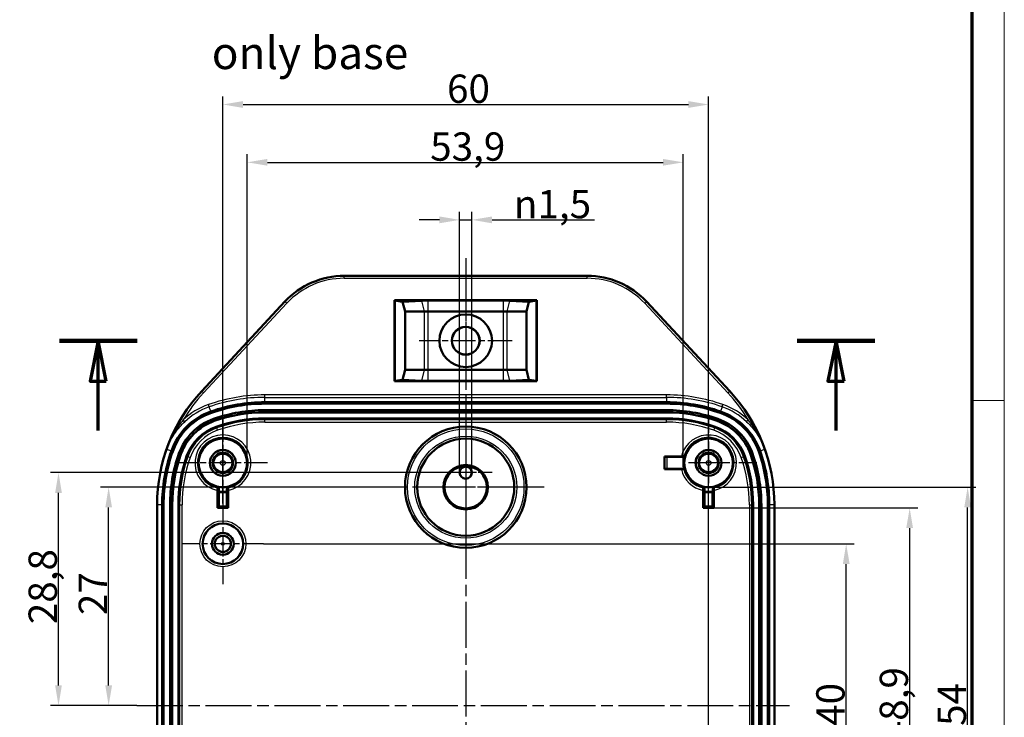
# Model space of a CAD drawing. Units: millimetres. Extents: x 1 to 593, y 1 to 419.
# Drawn here: x 471 to 593, y 258 to 344 of the extents above; entities that cross this region are included whole.
import ezdxf

# ---------------------------------------------------------------- set-up
doc = ezdxf.new("R2010")
doc.units = ezdxf.units.MM
doc.linetypes.add('CHAIN', pattern=[0.3543, 0.2362, -0.0295, 0.0591, -0.0295])
doc.linetypes.add('DASH_DOT', pattern=[0.37, 0.24, -0.06, 0.01, -0.06])
doc.layers.get('0').update_dxf_attribs({"lineweight": 25})
for name, color, linetype, lineweight in [('Bemaßung (ISO)', 1, 'Continuous', 25), ('Mittellinie (ISO)', 1, 'DASH_DOT', 25), ('Mittelpunktmarkierung (ISO)', 1, 'DASH_DOT', 25), ('Rahmen (ISO)', 7, 'Continuous', 70), ('Schnittlinie (ISO)', 3, 'CHAIN', 70), ('Sichtbar (ISO)', 7, 'Continuous', 50), ('Sichtbar schmal (ISO)', 1, 'Continuous', 25), ('Symbol (ISO)', 1, 'Continuous', 25)]:
    doc.layers.add(name, color=color, linetype=linetype, lineweight=lineweight)
doc.styles.add('3_5', font='isocpeur.ttf', dxfattribs={"width": 1.1})
doc.styles.add('Textstil259', font='isocpeui.ttf', dxfattribs={"width": 1.1})
doc.dimstyles.new('18-Bopla 3_5', dxfattribs={"dimtxt": 3.5, "dimasz": 2.5, "dimexe": 1, "dimexo": 0, "dimgap": 0.2, "dimtad": 1, "dimdec": 6, "dimrnd": 1e-08, "dimtxsty": '3_5', "dimcen": 0.09, "dimdle": 7, "dimclrd": 1, "dimclre": 1, "dimclrt": 5, "dimadec": 6, "dimazin": 2, "dimtfac": 0.714286, "dimtdec": 3, "dimtmove": 0, "dimatfit": 3, "dimfxl": 1, "dimtolj": 1, "dimlwd": 25, "dimlwe": 25, "dimarcsym": 0})

# ---------------------------------------------------------------- blocks, each defined once
blk = doc.blocks.new('Ränder Bopla-A2-Rahmen')
at = {"layer": 'Rahmen (ISO)', "color": 1, "lineweight": 18}
for p, q in [((593, 1), (593, 419)), ((589, 297), (593, 297))]:
    blk.add_line(p, q, dxfattribs=at)
at = {"layer": 'Rahmen (ISO)', "color": 91, "lineweight": 70}
blk.add_line((589, 415), (589, 5), dxfattribs=at)
blk = doc.blocks.new('2DTransSchnitt2')
at = {"layer": 'Schnittlinie (ISO)', "linetype": 'Continuous', "lineweight": 140}
for p, q in [((485.87, 304.4), (476.28, 304.4)), ((577, 304.4), (567.41, 304.4))]:
    blk.add_line(p, q, dxfattribs=at)
at = {"layer": 'Schnittlinie (ISO)', "linetype": 'Continuous'}
for p, q in [((481.07, 304.4), (480.07, 299.4)), ((481.07, 299.4), (481.07, 304.4)), ((482.07, 299.4), (481.07, 304.4)), ((572.21, 304.4), (571.21, 299.4)), ((572.21, 299.4), (572.21, 304.4)), ((573.21, 299.4), (572.21, 304.4)), ((480.07, 299.4), (482.07, 299.4)), ((481.07, 293.31), (481.07, 299.4)), ((571.21, 299.4), (573.21, 299.4)), ((572.21, 293.31), (572.21, 299.4))]:
    blk.add_line(p, q, dxfattribs=at)
at = {"layer": 'Schnittlinie (ISO)', "linetype": 'Continuous', "flags": 128}
for points in [[(482.07, 299.4), (481.07, 304.4), (480.07, 299.4), (482.07, 299.4)], [(573.21, 299.4), (572.21, 304.4), (571.21, 299.4), (573.21, 299.4)]]:
    blk.add_lwpolyline(points, dxfattribs=at)
at = {"layer": 'Schnittlinie (ISO)'}
for points in [[(482.07, 299.4), (481.07, 304.4), (480.07, 299.4), (482.07, 299.4)], [(573.21, 299.4), (572.21, 304.4), (571.21, 299.4), (573.21, 299.4)]]:
    blk.add_solid(points, dxfattribs=at)
blk = doc.blocks.new('*D36')
at = {"layer": 'Bemaßung (ISO)', "color": 1, "linetype": 'Continuous', "lineweight": 25}
for p, q in [((525.72, 288.1), (525.72, 320.34)), ((527.22, 288.1), (527.22, 320.34)), ((523.22, 319.34), (520.72, 319.34)), ((525.72, 319.34), (527.22, 319.34)), ((529.72, 319.34), (542.36, 319.34))]:
    blk.add_line(p, q, dxfattribs=at)
at = {"layer": 'Bemaßung (ISO)', "color": 1, "linetype": 'Continuous'}
for points in [[(523.22, 319.76), (523.22, 318.92), (525.72, 319.34)], [(529.72, 319.76), (529.72, 318.92), (527.22, 319.34)]]:
    blk.add_solid(points, dxfattribs=at)
at = {"layer": 'Defpoints', "color": 0, "linetype": 'Continuous'}
for p in [(525.72, 319.34), (525.72, 288.1), (527.22, 288.1)]:
    blk.add_point(p, dxfattribs=at)
at = {"layer": 'Bemaßung (ISO)', "color": 5, "linetype": 'Continuous', "lineweight": 25, "insert": (532.42, 319.54), "char_height": 3.5, "attachment_point": 7, "style": '3_5'}
blk.add_mtext('\\A1;{\\fAIGDT|b0|i0;\\ln}\\fISOCPEUR|b0|i0;1,5', dxfattribs=at)
blk = doc.blocks.new('*D37')
at = {"layer": 'Bemaßung (ISO)', "color": 1, "linetype": 'Continuous', "lineweight": 25}
for p, q in [((501.47, 279.3), (574.47, 279.3)), ((573.47, 241.8), (573.47, 276.8)), ((561.47, 239.3), (574.47, 239.3))]:
    blk.add_line(p, q, dxfattribs=at)
at = {"layer": 'Bemaßung (ISO)', "color": 1, "linetype": 'Continuous'}
for points in [[(573.05, 276.8), (573.89, 276.8), (573.47, 279.3)], [(573.05, 241.8), (573.89, 241.8), (573.47, 239.3)]]:
    blk.add_solid(points, dxfattribs=at)
at = {"layer": 'Defpoints', "color": 0, "linetype": 'Continuous'}
for p in [(501.47, 279.3), (573.47, 279.3), (561.47, 239.3)]:
    blk.add_point(p, dxfattribs=at)
at = {"layer": 'Bemaßung (ISO)', "color": 5, "linetype": 'Continuous', "lineweight": 25, "insert": (573.27, 256.8), "char_height": 3.5, "attachment_point": 7, "rotation": 90, "style": '3_5'}
blk.add_mtext('\\A1;40', dxfattribs=at)
blk = doc.blocks.new('*D38')
at = {"layer": 'Bemaßung (ISO)', "color": 1, "linetype": 'Continuous', "lineweight": 25}
for p, q in [((557.13, 283.74), (582.31, 283.74)), ((581.31, 237.36), (581.31, 281.24)), ((557.13, 234.86), (582.31, 234.86))]:
    blk.add_line(p, q, dxfattribs=at)
at = {"layer": 'Bemaßung (ISO)', "color": 1, "linetype": 'Continuous'}
for points in [[(580.89, 281.24), (581.72, 281.24), (581.31, 283.74)], [(580.89, 237.36), (581.72, 237.36), (581.31, 234.86)]]:
    blk.add_solid(points, dxfattribs=at)
at = {"layer": 'Defpoints', "color": 0, "linetype": 'Continuous'}
for p in [(557.13, 283.74), (581.31, 283.74), (557.13, 234.86)]:
    blk.add_point(p, dxfattribs=at)
at = {"layer": 'Bemaßung (ISO)', "color": 5, "linetype": 'Continuous', "lineweight": 25, "insert": (581.11, 254.78), "char_height": 3.5, "attachment_point": 7, "rotation": 90, "style": '3_5'}
blk.add_mtext('\\A1;48,9', dxfattribs=at)
blk = doc.blocks.new('*D39')
at = {"layer": 'Bemaßung (ISO)', "color": 1, "linetype": 'Continuous', "lineweight": 25}
for p, q in [((556.47, 286.3), (589.47, 286.3)), ((588.47, 234.8), (588.47, 283.8)), ((556.47, 232.3), (589.47, 232.3))]:
    blk.add_line(p, q, dxfattribs=at)
at = {"layer": 'Bemaßung (ISO)', "color": 1, "linetype": 'Continuous'}
for points in [[(588.05, 283.8), (588.89, 283.8), (588.47, 286.3)], [(588.05, 234.8), (588.89, 234.8), (588.47, 232.3)]]:
    blk.add_solid(points, dxfattribs=at)
at = {"layer": 'Defpoints', "color": 0, "linetype": 'Continuous'}
for p in [(556.47, 286.3), (588.47, 286.3), (556.47, 232.3)]:
    blk.add_point(p, dxfattribs=at)
at = {"layer": 'Bemaßung (ISO)', "color": 5, "linetype": 'Continuous', "lineweight": 25, "insert": (588.27, 256.8), "char_height": 3.5, "attachment_point": 7, "rotation": 90, "style": '3_5'}
blk.add_mtext('\\A1;54', dxfattribs=at)
blk = doc.blocks.new('*D40')
at = {"layer": 'Bemaßung (ISO)', "color": 1, "linetype": 'Continuous', "lineweight": 25}
for p, q in [((499.47, 289.3), (499.47, 327.45)), ((553.35, 289.3), (553.35, 327.45)), ((501.97, 326.45), (550.85, 326.45))]:
    blk.add_line(p, q, dxfattribs=at)
at = {"layer": 'Bemaßung (ISO)', "color": 1, "linetype": 'Continuous'}
for points in [[(501.97, 326.87), (501.97, 326.04), (499.47, 326.45)], [(550.85, 326.87), (550.85, 326.04), (553.35, 326.45)]]:
    blk.add_solid(points, dxfattribs=at)
at = {"layer": 'Defpoints', "color": 0, "linetype": 'Continuous'}
for p in [(553.35, 326.45), (499.47, 289.3), (553.35, 289.3)]:
    blk.add_point(p, dxfattribs=at)
at = {"layer": 'Bemaßung (ISO)', "color": 5, "linetype": 'Continuous', "lineweight": 25, "insert": (522.08, 326.65), "char_height": 3.5, "attachment_point": 7, "style": '3_5'}
blk.add_mtext('\\A1;53,9', dxfattribs=at)
blk = doc.blocks.new('*D41')
at = {"layer": 'Bemaßung (ISO)', "color": 1, "linetype": 'Continuous', "lineweight": 25}
for p, q in [((496.47, 284.3), (496.47, 334.6)), ((556.47, 244.3), (556.47, 334.6)), ((498.97, 333.6), (553.97, 333.6))]:
    blk.add_line(p, q, dxfattribs=at)
at = {"layer": 'Bemaßung (ISO)', "color": 1, "linetype": 'Continuous'}
for points in [[(498.97, 334.02), (498.97, 333.18), (496.47, 333.6)], [(553.97, 334.02), (553.97, 333.18), (556.47, 333.6)]]:
    blk.add_solid(points, dxfattribs=at)
at = {"layer": 'Defpoints', "color": 0, "linetype": 'Continuous'}
for p in [(556.47, 333.6), (496.47, 284.3), (556.47, 244.3)]:
    blk.add_point(p, dxfattribs=at)
at = {"layer": 'Bemaßung (ISO)', "color": 5, "linetype": 'Continuous', "lineweight": 25, "insert": (524.16, 333.8), "char_height": 3.5, "attachment_point": 7, "style": '3_5'}
blk.add_mtext('\\A1;60', dxfattribs=at)
blk = doc.blocks.new('*D42')
at = {"layer": 'Bemaßung (ISO)', "color": 1, "linetype": 'Continuous', "lineweight": 25}
for p, q in [((516.77, 286.3), (481.36, 286.3)), ((482.36, 261.8), (482.36, 283.8)), ((485.85, 259.3), (481.36, 259.3))]:
    blk.add_line(p, q, dxfattribs=at)
at = {"layer": 'Bemaßung (ISO)', "color": 1, "linetype": 'Continuous'}
for points in [[(481.95, 283.8), (482.78, 283.8), (482.36, 286.3)], [(481.95, 261.8), (482.78, 261.8), (482.36, 259.3)]]:
    blk.add_solid(points, dxfattribs=at)
at = {"layer": 'Defpoints', "color": 0, "linetype": 'Continuous'}
for p in [(482.36, 286.3), (516.77, 286.3), (485.85, 259.3)]:
    blk.add_point(p, dxfattribs=at)
at = {"layer": 'Bemaßung (ISO)', "color": 5, "linetype": 'Continuous', "lineweight": 25, "insert": (482.16, 270.49), "char_height": 3.5, "attachment_point": 7, "rotation": 90, "style": '3_5'}
blk.add_mtext('\\A1;27', dxfattribs=at)
blk = doc.blocks.new('*D43')
at = {"layer": 'Bemaßung (ISO)', "color": 1, "linetype": 'Continuous', "lineweight": 25}
for p, q in [((526.47, 288.1), (475.17, 288.1)), ((476.17, 261.8), (476.17, 285.6)), ((485.85, 259.3), (475.17, 259.3))]:
    blk.add_line(p, q, dxfattribs=at)
at = {"layer": 'Bemaßung (ISO)', "color": 1, "linetype": 'Continuous'}
for points in [[(475.75, 285.6), (476.58, 285.6), (476.17, 288.1)], [(475.75, 261.8), (476.58, 261.8), (476.17, 259.3)]]:
    blk.add_solid(points, dxfattribs=at)
at = {"layer": 'Defpoints', "color": 0, "linetype": 'Continuous'}
for p in [(476.17, 288.1), (526.47, 288.1), (485.85, 259.3)]:
    blk.add_point(p, dxfattribs=at)
at = {"layer": 'Bemaßung (ISO)', "color": 5, "linetype": 'Continuous', "lineweight": 25, "insert": (475.97, 269.37), "char_height": 3.5, "attachment_point": 7, "rotation": 90, "style": '3_5'}
blk.add_mtext('\\A1;28,8', dxfattribs=at)

msp = doc.modelspace()

# ---------------------------------------------------------------- linework, layer by layer
at = {"layer": 'Mittellinie (ISO)', "linetype": 'CHAIN', "ltscale": 23.990969}
for p, q in [((526.47020309, 314.62167014), (526.47020309, 203.97885648)), ((485.84512132, 259.30026331), (566.47020309, 259.30026331))]:
    msp.add_line(p, q, dxfattribs=at)
at = {"layer": 'Mittelpunktmarkierung (ISO)', "linetype": 'CHAIN', "ltscale": 12.778786}
for p, q in [((526.47020309, 310.15026331), (526.47020309, 298.65026331)), ((532.22020309, 304.40026331), (520.72020309, 304.40026331))]:
    msp.add_line(p, q, dxfattribs=at)
at = {"layer": 'Mittelpunktmarkierung (ISO)', "linetype": 'CHAIN', "ltscale": 23.990969}
for p, q in [((526.47020309, 295.99850651), (526.47020309, 276.60202011)), ((536.1684463, 286.30026331), (516.77195989, 286.30026331))]:
    msp.add_line(p, q, dxfattribs=at)
at = {"layer": 'Mittelpunktmarkierung (ISO)', "linetype": 'CHAIN', "ltscale": 12.223182}
for p, q in [((496.47020309, 294.80026331), (496.47020309, 283.80026331)), ((501.97020309, 289.30026331), (490.97020309, 289.30026331))]:
    msp.add_line(p, q, dxfattribs=at)
at = {"layer": 'Mittelpunktmarkierung (ISO)', "linetype": 'CHAIN', "ltscale": 9.394578}
for p, q in [((556.47020309, 295.25474029), (556.47020309, 286.80026331)), ((562.42468008, 289.30026331), (553.97020309, 289.30026331))]:
    msp.add_line(p, q, dxfattribs=at)
at = {"layer": 'Mittelpunktmarkierung (ISO)', "linetype": 'CHAIN', "ltscale": 11.667578}
for p, q in [((526.47020309, 291.55026331), (526.47020309, 281.05026331)), ((531.72020309, 286.30026331), (521.22020309, 286.30026331))]:
    msp.add_line(p, q, dxfattribs=at)
at = {"layer": 'Mittelpunktmarkierung (ISO)', "linetype": 'CHAIN', "ltscale": 7.246022}
for p, q in [((526.47020309, 291.36073555), (526.47020309, 284.83979107)), ((529.73067534, 288.10026331), (523.20973085, 288.10026331))]:
    msp.add_line(p, q, dxfattribs=at)
at = {"layer": 'Mittelpunktmarkierung (ISO)', "linetype": 'CHAIN', "ltscale": 5.555937}
for p, q in [((556.47020309, 291.80026331), (556.47020309, 286.80026331)), ((558.97020309, 289.30026331), (553.97020309, 289.30026331))]:
    msp.add_line(p, q, dxfattribs=at)
at = {"layer": 'Mittelpunktmarkierung (ISO)', "linetype": 'CHAIN', "ltscale": 11.111974}
for p, q in [((496.47020309, 284.30026331), (496.47020309, 274.30026331)), ((501.47020309, 279.30026331), (491.47020309, 279.30026331))]:
    msp.add_line(p, q, dxfattribs=at)
at = {"layer": 'Sichtbar (ISO)'}
for p, q in [((511.47020309, 312.42534508), (541.47020309, 312.42534508)), ((493.8578544, 298.15682906), (504.14303278, 309.2306794)), ((517.67645876, 309.40026331), (535.26394743, 309.40026331)), ((517.67645876, 309.40026331), (517.72020309, 309.35651898)), ((517.67645876, 299.40026331), (517.67645876, 309.40026331)), ((517.72020309, 309.35651898), (517.72020309, 299.44400764)), ((517.72020309, 309.35651898), (518.66760509, 309.22389988)), ((518.66760509, 309.22389988), (521.01860386, 309.34852335)), ((518.66760509, 309.22389988), (518.97020309, 308.00026331)), ((521.84006182, 309.3685981), (531.10034437, 309.3685981)), ((531.92180233, 309.34852335), (534.2728011, 309.22389988)), ((533.97020309, 308.00026331), (534.2728011, 309.22389988)), ((535.22020309, 309.35651898), (534.2728011, 309.22389988)), ((535.26394743, 309.40026331), (535.22020309, 309.35651898)), ((535.22020309, 299.44400764), (535.22020309, 309.35651898)), ((535.26394743, 309.40026331), (535.26394743, 299.40026331)), ((548.79737341, 309.2306794), (559.08255179, 298.15682906)), ((518.97020309, 308.00026331), (518.97020309, 300.80026331)), ((521.33611937, 308.00026331), (518.97020309, 308.00026331)), ((531.10405168, 308.00026331), (521.83635451, 308.00026331)), ((533.97020309, 308.00026331), (531.60428682, 308.00026331)), ((533.97020309, 300.80026331), (533.97020309, 308.00026331)), ((518.97020309, 300.80026331), (518.66760509, 299.57662674)), ((518.97020309, 300.80026331), (521.33611937, 300.80026331)), ((521.83635451, 300.80026331), (531.10405168, 300.80026331)), ((531.60428682, 300.80026331), (533.97020309, 300.80026331)), ((534.2728011, 299.57662674), (533.97020309, 300.80026331)), ((517.67645876, 299.40026331), (517.72020309, 299.44400764)), ((535.26394743, 299.40026331), (517.67645876, 299.40026331)), ((518.66760509, 299.57662674), (517.72020309, 299.44400764)), ((521.01860386, 299.45200327), (518.66760509, 299.57662674)), ((531.10034437, 299.43192852), (521.84006182, 299.43192852)), ((534.2728011, 299.57662674), (531.92180233, 299.45200327)), ((534.2728011, 299.57662674), (535.22020309, 299.44400764)), ((535.26394743, 299.40026331), (535.22020309, 299.44400764)), ((551.29071117, 296.80026331), (501.64969502, 296.80026331)), ((501.64969502, 296.65026331), (551.29071117, 296.65026331)), ((551.29071117, 296.62405942), (501.64969502, 296.62405942)), ((501.64969502, 295.8182125), (551.29071117, 295.8182125)), ((501.64969502, 295.55026331), (551.29071117, 295.55026331)), ((501.64969502, 294.80026331), (551.29071117, 294.80026331)), ((551.03093219, 290.08953421), (553.10709996, 290.08953421)), ((551.03093219, 288.5109924), (551.03093219, 290.08953421)), ((551.03093219, 290.08953421), (551.06760788, 290.05285852)), ((551.36759646, 290.05026331), (553.44394201, 290.05026331)), ((551.03093219, 288.5109924), (551.06760788, 288.5476681)), ((553.10709996, 288.5109924), (551.03093219, 288.5109924)), ((553.44394201, 288.55026331), (551.36759646, 288.55026331)), ((495.81311947, 283.74317969), (495.81311947, 285.9088547)), ((495.96583966, 286.33853794), (495.96583966, 285.70462674)), ((496.97456653, 285.70462674), (496.97456653, 286.33853794)), ((497.12728672, 285.9088547), (497.12728672, 283.74317969)), ((555.81311947, 283.74317969), (555.81311947, 285.9088547)), ((555.96583966, 285.70462674), (555.96583966, 286.33853794)), ((556.97456653, 286.33853794), (556.97456653, 285.70462674)), ((557.12728672, 285.9088547), (557.12728672, 283.74317969)), ((495.96583966, 285.70462674), (495.97020309, 285.70026331)), ((496.97456653, 285.70462674), (495.96583966, 285.70462674)), ((495.97020309, 283.90026331), (495.97020309, 285.70026331)), ((495.97020309, 285.70026331), (496.97020309, 285.70026331)), ((496.97456653, 285.70462674), (496.97020309, 285.70026331)), ((496.97020309, 285.70026331), (496.97020309, 283.90026331)), ((555.96583966, 285.70462674), (556.97456653, 285.70462674)), ((555.96583966, 285.70462674), (555.97020309, 285.70026331)), ((556.97020309, 285.70026331), (555.97020309, 285.70026331)), ((555.97020309, 285.70026331), (555.97020309, 283.90026331)), ((556.97456653, 285.70462674), (556.97020309, 285.70026331)), ((556.97020309, 283.90026331), (556.97020309, 285.70026331)), ((488.34512132, 234.47975523), (488.34512132, 284.12077138)), ((488.97020309, 284.12077138), (488.97020309, 234.47975523)), ((489.12020309, 234.47975523), (489.12020309, 284.12077138)), ((489.14640698, 284.12077138), (489.14640698, 234.47975523)), ((489.9522539, 234.47975523), (489.9522539, 284.12077138)), ((490.22020309, 234.47975523), (490.22020309, 284.12077138)), ((490.97020309, 234.47975523), (490.97020309, 284.12077138)), ((495.97020309, 283.90026331), (495.81311947, 283.74317969)), ((497.12728672, 283.74317969), (495.81311947, 283.74317969)), ((496.97020309, 283.90026331), (495.97020309, 283.90026331)), ((497.12728672, 283.74317969), (496.97020309, 283.90026331)), ((555.81311947, 283.74317969), (555.97020309, 283.90026331)), ((557.12728672, 283.74317969), (555.81311947, 283.74317969)), ((555.97020309, 283.90026331), (556.97020309, 283.90026331)), ((556.97020309, 283.90026331), (557.12728672, 283.74317969)), ((561.97020309, 284.12077138), (561.97020309, 234.47975523)), ((562.72020309, 284.12077138), (562.72020309, 234.47975523)), ((562.98815229, 284.12077138), (562.98815229, 234.47975523)), ((563.79399921, 234.47975523), (563.79399921, 284.12077138)), ((563.82020309, 284.12077138), (563.82020309, 234.47975523)), ((563.97020309, 234.47975523), (563.97020309, 284.12077138)), ((564.59528487, 284.12077138), (564.59528487, 234.47975523))]:
    msp.add_line(p, q, dxfattribs=at)
for centre, radius in [((526.47020309, 304.40026331), 3.25), ((526.47020309, 304.40026331), 1.72488782), ((526.47020309, 304.40026331), 1.7), ((526.47020309, 286.30026331), 7.5), ((496.47020309, 289.30026331), 3), ((526.47020309, 286.30026331), 6), ((556.47020309, 289.30026331), 3), ((496.47020309, 289.30026331), 1.6), ((496.47020309, 289.30026331), 1.59563657), ((556.47020309, 289.30026331), 1.6), ((556.47020309, 289.30026331), 1.59563657), ((496.47020309, 289.30026331), 1.25), ((556.47020309, 289.30026331), 1.25), ((526.47020309, 286.30026331), 2.75), ((526.47020309, 286.30026331), 2.6160254), ((526.47020309, 288.10026331), 0.76047224), ((526.47020309, 288.10026331), 0.75), ((496.47020309, 279.30026331), 2.5), ((496.47020309, 279.30026331), 1.35), ((496.47020309, 279.30026331), 1.34563657), ((496.47020309, 279.30026331), 1)]:
    msp.add_circle(centre, radius, dxfattribs=at)
for centre, radius, start, end in [((511.47020309, 302.42534508), 10, 90, 137.1146586537), ((541.47020309, 302.42534508), 10, 42.8853413463, 90), ((508.97020309, 284.12077138), 20.62508177, 137.1146586537, 180), ((543.97020309, 284.12077138), 20.62508177, 0, 42.8853413463), ((501.64969502, 276.80026331), 20, 90, 109.445777524), ((551.29071117, 276.80026331), 20, 70.554222476, 90), ((497.65471945, 288.11574696), 8, 109.445777524, 160.554222476), ((501.64969502, 276.80026331), 19.85, 90, 109.445777524), ((501.64969502, 276.80026331), 19.82379611, 90, 109.445777524), ((501.64969502, 276.80026331), 19.01794919, 90, 109.445777524), ((551.29071117, 276.80026331), 19.85, 70.554222476, 90), ((551.29071117, 276.80026331), 19.82379611, 70.554222476, 90), ((551.29071117, 276.80026331), 19.01794919, 70.554222476, 90), ((555.28568674, 288.11574696), 8, 19.445777524, 70.554222476), ((497.65471945, 288.11574696), 7.85, 109.445777524, 160.554222476), ((497.65471945, 288.11574696), 7.82379611, 109.445777524, 160.554222476), ((497.65471945, 288.11574696), 7.01794919, 109.445777524, 160.554222476), ((497.65471945, 288.11574696), 6.75, 109.445777524, 160.554222476), ((501.64969502, 276.80026331), 18.75, 90, 109.445777524), ((501.64969502, 276.80026331), 18, 90, 109.445777524), ((551.29071117, 276.80026331), 18.75, 70.554222476, 90), ((551.29071117, 276.80026331), 18, 70.554222476, 90), ((555.28568674, 288.11574696), 6.75, 19.445777524, 70.554222476), ((555.28568674, 288.11574696), 7.01794919, 19.445777524, 70.554222476), ((555.28568674, 288.11574696), 7.82379611, 19.445777524, 70.554222476), ((555.28568674, 288.11574696), 7.85, 19.445777524, 70.554222476), ((497.65471945, 288.11574696), 6, 109.445777524, 160.554222476), ((555.28568674, 288.11574696), 6, 19.445777524, 70.554222476), ((508.97020309, 284.12077138), 20, 160.554222476, 180), ((508.97020309, 284.12077138), 19.85, 160.554222476, 180), ((508.97020309, 284.12077138), 19.82379611, 160.554222476, 180), ((543.97020309, 284.12077138), 19.82379611, 0, 19.445777524), ((543.97020309, 284.12077138), 19.85, 0, 19.445777524), ((543.97020309, 284.12077138), 20, 0, 19.445777524), ((508.97020309, 284.12077138), 19.01794919, 160.554222476, 180), ((508.97020309, 284.12077138), 18.75, 160.554222476, 180), ((508.97020309, 284.12077138), 18, 160.554222476, 180), ((556.47020309, 289.30026331), 3.11781272, 166.080803735, 193.919196265), ((543.97020309, 284.12077138), 18, 0, 19.445777524), ((543.97020309, 284.12077138), 18.75, 0, 19.445777524), ((543.97020309, 284.12077138), 19.01794919, 0, 19.445777524), ((496.47020309, 289.30026331), 3.00436343, 260.3355954409, 279.6644045591), ((556.47020309, 289.30026331), 3.00436343, 260.3355954409, 279.6644045591)]:
    msp.add_arc(centre, radius, start, end, dxfattribs=at)
for centre, major_axis, ratio, start_param, end_param in [((521.83972032, 309.22992589), (-1.58500006, -0.00003011), 0.087490344, 4.7121718608, 5.2569622158), ((531.10068587, 309.22992589), (-1.58500006, 0.00003011), 0.087490344, 4.1678157449, 4.7126061), ((521.83972032, 299.57060072), (1.58500006, -0.00003011), 0.087490344, 4.1678157449, 4.7126061), ((531.10068587, 299.57060072), (1.58500006, 0.00003011), 0.087490344, 4.7121718608, 5.2569622158), ((551.36759646, 290.05288137), (-0.3, 0), 0.0087268678, 0.0087266539, 1.5707963268), ((551.36759646, 288.54764525), (0.3, 0), 0.0087268678, 1.5707963268, 3.1328659997)]:
    msp.add_ellipse(centre, major_axis=major_axis, ratio=ratio, start_param=start_param, end_param=end_param, dxfattribs=at)
for points, weights in [([(521.3362285, 308.00026333), (521.33617393, 308.00026331), (521.33611937, 308.00026331)], [1.45406229739, 1.45406225402, 1.45406220463]), ([(521.83635451, 308.00026331), (521.8362915, 308.00026331), (521.8362285, 308.00026333)], [1.45406220463, 1.45406225402, 1.45406229739]), ([(531.10417769, 308.00026333), (531.10411469, 308.00026331), (531.10405168, 308.00026331)], [1.45406229739, 1.45406225402, 1.45406220463]), ([(531.60428682, 308.00026331), (531.60423226, 308.00026331), (531.60417769, 308.00026333)], [1.45406220463, 1.45406225402, 1.45406229739]), ([(521.33611937, 300.80026331), (521.33617393, 300.80026331), (521.3362285, 300.80026329)], [1.45406220463, 1.45406225402, 1.45406229739]), ([(521.8362285, 300.80026329), (521.8362915, 300.80026331), (521.83635451, 300.80026331)], [1.45406229739, 1.45406225402, 1.45406220463]), ([(531.10405168, 300.80026331), (531.10411469, 300.80026331), (531.10417769, 300.80026329)], [1.45406220463, 1.45406225402, 1.45406229739]), ([(531.60417769, 300.80026329), (531.60423226, 300.80026331), (531.60428682, 300.80026331)], [1.45406229739, 1.45406225402, 1.45406220463])]:
    msp.add_rational_spline(points, weights, degree=2, dxfattribs=at)
for points, knots in [([(521.8362285, 308.00026333), (521.79227204, 308.0002752), (521.74805471, 308.00028418), (521.57255749, 308.00030794), (521.44454754, 308.00029711), (521.3362285, 308.00026333)], [-0.050016351556, -0.050016351556, -0.050016351556, -0.050016351556, -0.037533734348, -0.037533734348, -0.000012600817, -0.000012600817, -0.000012600817, -0.000012600817]), ([(531.60417769, 308.00026333), (531.56611028, 308.0002752), (531.5263595, 308.00028418), (531.36269086, 308.00030794), (531.22925375, 308.00029711), (531.10417769, 308.00026333)], [-0.050016351556, -0.050016351556, -0.050016351556, -0.050016351556, -0.037533734348, -0.037533734348, -0.000012600817, -0.000012600817, -0.000012600817, -0.000012600817]), ([(521.3362285, 300.80026329), (521.37429591, 300.80025142), (521.41404668, 300.80024244), (521.57771533, 300.80021868), (521.71115244, 300.80022951), (521.8362285, 300.80026329)], [-0.050016351556, -0.050016351556, -0.050016351556, -0.050016351556, -0.037533734348, -0.037533734348, -0.000012600817, -0.000012600817, -0.000012600817, -0.000012600817]), ([(531.10417769, 300.80026329), (531.22925376, 300.80022951), (531.36269089, 300.80021868), (531.52635953, 300.80024244), (531.56611029, 300.80025142), (531.60417769, 300.80026329)], [0.000012600817, 0.000012600817, 0.000012600817, 0.000012600817, 0.037533739143, 0.037533739143, 0.050016351926, 0.050016351926, 0.050016351926, 0.050016351926]), ([(553.10709996, 290.08953421), (553.14549707, 290.08953421), (553.19072042, 290.0894572), (553.26137323, 290.08920588), (553.29943005, 290.08898858), (553.35299522, 290.08852892), (553.37816871, 290.08820689), (553.40644345, 290.08761941), (553.41513686, 290.08725388), (553.41538093, 290.086939)], [0.045018429608, 0.045018429608, 0.045018429608, 0.045018429608, 0.056537561365, 0.056537561365, 0.067907442041, 0.067907442041, 0.079075117469, 0.079075117469, 0.089812674661, 0.089812674661, 0.089812674661, 0.089812674661]), ([(553.41538093, 288.51358762), (553.41513686, 288.51327274), (553.40644345, 288.5129072), (553.37816871, 288.51231973), (553.35299522, 288.5119977), (553.29943005, 288.51153804), (553.26137323, 288.51132074), (553.19072042, 288.51106942), (553.14549707, 288.5109924), (553.10709996, 288.5109924)], [0.090327078294, 0.090327078294, 0.090327078294, 0.090327078294, 0.101064635486, 0.101064635486, 0.112232310915, 0.112232310915, 0.123602191591, 0.123602191591, 0.135121323348, 0.135121323348, 0.135121323348, 0.135121323348]), ([(495.81311947, 285.9088547), (495.81311947, 285.94681643), (495.81319606, 285.99151715), (495.81344612, 286.06145193), (495.81366282, 286.09914685), (495.81412162, 286.1523132), (495.81444375, 286.17731943), (495.81503202, 286.20548907), (495.81539881, 286.21416197), (495.81571469, 286.21441788)], [0.044836345012, 0.044836345012, 0.044836345012, 0.044836345012, 0.056224863868, 0.056224863868, 0.067509683193, 0.067509683193, 0.078656316576, 0.078656316576, 0.089428009991, 0.089428009991, 0.089428009991, 0.089428009991]), ([(497.1246915, 286.21441788), (497.12500738, 286.21416197), (497.12537417, 286.20548907), (497.12596244, 286.17731943), (497.12628457, 286.1523132), (497.12674337, 286.09914685), (497.12696007, 286.06145193), (497.12721013, 285.99151715), (497.12728672, 285.94681643), (497.12728672, 285.9088547)], [0.089943685433, 0.089943685433, 0.089943685433, 0.089943685433, 0.100715378847, 0.100715378847, 0.111862012231, 0.111862012231, 0.123146831555, 0.123146831555, 0.134535350411, 0.134535350411, 0.134535350411, 0.134535350411]), ([(555.81311947, 285.9088547), (555.81311947, 285.94681643), (555.81319606, 285.99151715), (555.81344612, 286.06145193), (555.81366282, 286.09914685), (555.81412162, 286.1523132), (555.81444375, 286.17731943), (555.81503202, 286.20548907), (555.81539881, 286.21416197), (555.81571469, 286.21441788)], [0.044836345012, 0.044836345012, 0.044836345012, 0.044836345012, 0.056224863868, 0.056224863868, 0.067509683193, 0.067509683193, 0.078656316576, 0.078656316576, 0.089428009991, 0.089428009991, 0.089428009991, 0.089428009991]), ([(557.1246915, 286.21441788), (557.12500738, 286.21416197), (557.12537417, 286.20548907), (557.12596244, 286.17731943), (557.12628457, 286.1523132), (557.12674337, 286.09914685), (557.12696007, 286.06145193), (557.12721013, 285.99151715), (557.12728672, 285.94681643), (557.12728672, 285.9088547)], [0.089943685433, 0.089943685433, 0.089943685433, 0.089943685433, 0.100715378847, 0.100715378847, 0.111862012231, 0.111862012231, 0.123146831555, 0.123146831555, 0.134535350411, 0.134535350411, 0.134535350411, 0.134535350411])]:
    msp.add_open_spline(points, degree=3, knots=knots, dxfattribs=at)
for points in [[(553.41538093, 290.086939), (553.42966147, 290.06851503), (553.44394201, 290.05026331)], [(553.44394201, 288.55026331), (553.42966147, 288.53201159), (553.41538093, 288.51358762)], [(495.81571469, 286.21441788), (495.89231775, 286.27647791), (495.96583966, 286.33853794)], [(496.97456653, 286.33853794), (497.04808844, 286.27647791), (497.1246915, 286.21441788)], [(555.81571469, 286.21441788), (555.89231775, 286.27647791), (555.96583966, 286.33853794)], [(556.97456653, 286.33853794), (557.04808844, 286.27647791), (557.1246915, 286.21441788)]]:
    msp.add_open_spline(points, degree=2, dxfattribs=at)
at = {"layer": 'Sichtbar schmal (ISO)'}
for p, q in [((511.47020309, 312.42534508), (511.47020309, 312.42148739)), ((511.47020309, 312.12167014), (511.47020309, 312.42148739)), ((541.47020309, 312.42148739), (511.47020309, 312.42148739)), ((511.47020309, 312.12167014), (541.47020309, 312.12167014)), ((541.47020309, 312.42534508), (541.47020309, 312.42148739)), ((541.47020309, 312.12167014), (541.47020309, 312.42148739)), ((504.14585938, 309.22805411), (493.860681, 298.15420377)), ((494.0803622, 297.95016811), (504.36554058, 309.02401845)), ((504.14303278, 309.2306794), (504.14585938, 309.22805411)), ((504.36554058, 309.02401845), (504.14585938, 309.22805411)), ((521.01860386, 309.34852335), (521.33611937, 308.00026331)), ((521.83635451, 308.00026331), (521.84006182, 309.3685981)), ((531.10034437, 309.3685981), (531.10405168, 308.00026331)), ((531.60428682, 308.00026331), (531.92180233, 309.34852335)), ((548.57486561, 309.02401845), (548.79454681, 309.22805411)), ((548.57486561, 309.02401845), (558.86004399, 297.95016811)), ((548.79737341, 309.2306794), (548.79454681, 309.22805411)), ((559.07972519, 298.15420377), (548.79454681, 309.22805411)), ((521.3362285, 308.00026331), (521.3362285, 300.80026331)), ((521.8362285, 300.80026331), (521.8362285, 308.00026331)), ((531.10417769, 308.00026331), (531.10417769, 300.80026331)), ((531.60417769, 300.80026331), (531.60417769, 308.00026331)), ((521.33611937, 300.80026331), (521.01860386, 299.45200327)), ((521.84006182, 299.43192852), (521.83635451, 300.80026331)), ((531.10405168, 300.80026331), (531.10034437, 299.43192852)), ((531.92180233, 299.45200327), (531.60428682, 300.80026331)), ((493.8578544, 298.15682906), (493.860681, 298.15420377)), ((494.0803622, 297.95016811), (493.860681, 298.15420377)), ((558.86004399, 297.95016811), (559.07972519, 298.15420377)), ((559.08255179, 298.15682906), (559.07972519, 298.15420377)), ((501.64969502, 297.40126616), (501.64969502, 297.70108341)), ((551.29071117, 297.70108341), (501.64969502, 297.70108341)), ((501.64969502, 297.40126616), (551.29071117, 297.40126616)), ((501.64969502, 296.80026331), (501.64969502, 297.40126616)), ((551.29071117, 297.40126616), (551.29071117, 297.70108341)), ((551.29071117, 297.40126616), (551.29071117, 296.80026331)), ((494.79131976, 296.22612255), (494.69150621, 296.50883731)), ((494.9914024, 295.65940272), (494.79131976, 296.22612255)), ((501.64969502, 296.62405942), (501.64969502, 296.65026331)), ((501.64969502, 295.8182125), (501.64969502, 295.55026331)), ((551.29071117, 296.62405942), (551.29071117, 296.65026331)), ((551.29071117, 295.8182125), (551.29071117, 295.55026331)), ((558.14908643, 296.22612255), (557.94900379, 295.65940272)), ((558.14908643, 296.22612255), (558.24889998, 296.50883731)), ((491.76682228, 294.38550908), (491.56157957, 294.60406299)), ((495.05006325, 295.49325004), (495.04133959, 295.51795918)), ((495.31834148, 294.73337107), (495.40754569, 294.48070651)), ((501.64969502, 294.63704803), (501.64969502, 294.80026331)), ((501.64969502, 294.33705946), (501.64969502, 294.63704803)), ((551.29071117, 294.63704803), (501.64969502, 294.63704803)), ((501.64969502, 294.33705946), (551.29071117, 294.33705946)), ((551.29071117, 294.80026331), (551.29071117, 294.63704803)), ((551.29071117, 294.33705946), (551.29071117, 294.63704803)), ((557.62206471, 294.73337107), (557.5328605, 294.48070651)), ((557.89034294, 295.49325004), (557.8990666, 295.51795918)), ((561.17358391, 294.38550908), (561.37882661, 294.60406299)), ((495.71156841, 293.6195838), (495.65723166, 293.77348878)), ((495.811439, 293.33670748), (495.71156841, 293.6195838)), ((557.12896719, 293.33670748), (557.22883778, 293.6195838)), ((557.22883778, 293.6195838), (557.28317453, 293.77348878)), ((489.5252761, 290.98587859), (490.11106368, 290.779064)), ((490.27721637, 290.72040315), (490.25250723, 290.72912681)), ((562.66318982, 290.72040315), (562.68789896, 290.72912681)), ((562.82934251, 290.779064), (563.41513009, 290.98587859)), ((491.03709534, 290.45212492), (491.2897599, 290.36292072)), ((492.1508826, 290.05889799), (491.99697762, 290.11323474)), ((492.43375892, 289.9590274), (492.1508826, 290.05889799)), ((551.06760788, 290.05285852), (551.06760788, 288.5476681)), ((551.36759646, 288.55026331), (551.36759646, 290.05026331)), ((560.50664727, 289.9590274), (560.78952359, 290.05889799)), ((560.78952359, 290.05889799), (560.94342857, 290.11323474)), ((561.90331085, 290.45212492), (561.65064629, 290.36292072)), ((488.97020309, 284.12077138), (488.34512132, 284.12077138)), ((489.14640698, 284.12077138), (489.12020309, 284.12077138)), ((489.9522539, 284.12077138), (490.22020309, 284.12077138)), ((491.13341837, 284.12077138), (490.97020309, 284.12077138)), ((491.13341837, 284.12077138), (491.43340695, 284.12077138)), ((491.13341837, 284.12077138), (491.13341837, 234.47975523)), ((491.43340695, 234.47975523), (491.43340695, 284.12077138)), ((561.50699924, 284.12077138), (561.50699924, 234.47975523)), ((561.50699924, 284.12077138), (561.80698782, 284.12077138)), ((561.80698782, 234.47975523), (561.80698782, 284.12077138)), ((561.80698782, 284.12077138), (561.97020309, 284.12077138)), ((562.98815229, 284.12077138), (562.72020309, 284.12077138)), ((563.79399921, 284.12077138), (563.82020309, 284.12077138)), ((564.59528487, 284.12077138), (563.97020309, 284.12077138))]:
    msp.add_line(p, q, dxfattribs=at)
for centre, radius in [((526.47020309, 286.30026331), 7.49823178), ((526.47020309, 286.30026331), 7.1982432), ((526.47020309, 286.30026331), 6.3017568), ((526.47020309, 286.30026331), 6.00176822), ((496.47020309, 289.30026331), 1.09721889), ((496.47020309, 289.30026331), 0.29724935), ((556.47020309, 289.30026331), 1.09721889), ((556.47020309, 289.30026331), 0.29724935), ((496.47020309, 279.30026331), 2.83666427), ((496.47020309, 279.30026331), 2.53667569), ((496.47020309, 279.30026331), 0.96328623), ((496.47020309, 279.30026331), 0.16331669)]:
    msp.add_circle(centre, radius, dxfattribs=at)
for centre, radius, start, end in [((511.47020309, 302.42534508), 9.99614231, 90, 137.1146586537), ((511.47020309, 302.42534508), 9.69632506, 90, 137.1146586537), ((541.47020309, 302.42534508), 9.99614231, 42.8853413461, 90), ((541.47020309, 302.42534508), 9.69632506, 42.8853413461, 90), ((508.97020309, 284.12077138), 20.62122408, 137.1146586537, 160.554222476), ((543.97020309, 284.12077138), 20.62122408, 19.445777524, 42.8853413461), ((508.97020309, 284.12077138), 20.32140683, 137.1146586537, 148.9440874065), ((501.64969502, 276.80026331), 20.9008201, 90, 109.445777524), ((501.64969502, 276.80026331), 20.60100285, 90, 109.445777524), ((551.29071117, 276.80026331), 20.9008201, 70.554222476, 90), ((551.29071117, 276.80026331), 20.60100285, 70.554222476, 90), ((543.97020309, 284.12077138), 20.32140683, 31.0559125935, 42.8853413461), ((497.65471945, 288.11574696), 8.9008201, 109.445777524, 133.2009645904), ((497.65471945, 288.11574696), 8.60100285, 109.445777524, 133.2009645904), ((555.28568674, 288.11574696), 8.60100285, 46.7990354096, 70.554222476), ((555.28568674, 288.11574696), 8.9008201, 46.7990354096, 70.554222476), ((501.64969502, 276.80026331), 17.83678473, 90, 109.445777524), ((501.64969502, 276.80026331), 17.53679615, 90, 109.445777524), ((551.29071117, 276.80026331), 17.83678473, 70.554222476, 90), ((551.29071117, 276.80026331), 17.53679615, 70.554222476, 90), ((497.65471945, 288.11574696), 5.83678473, 109.445777524, 160.554222476), ((497.65471945, 288.11574696), 5.53679615, 109.445777524, 160.554222476), ((555.28568674, 288.11574696), 5.53679615, 19.445777524, 70.554222476), ((555.28568674, 288.11574696), 5.83678473, 19.445777524, 70.554222476), ((496.47020309, 289.30026331), 3.45447698, 280.9651674158, 259.0348325842), ((496.47020309, 289.30026331), 3.15448841, 281.9746245337, 258.0253754663), ((556.47020309, 289.30026331), 3.45447698, 280.9651674158, 166.7925367265), ((556.47020309, 289.30026331), 3.15448841, 281.9746245337, 165.5589973874), ((508.97020309, 284.12077138), 17.83678473, 160.554222476, 180), ((508.97020309, 284.12077138), 17.53679615, 160.554222476, 180), ((543.97020309, 284.12077138), 17.53679615, 0, 19.445777524), ((543.97020309, 284.12077138), 17.83678473, 0, 19.445777524), ((556.47020309, 289.30026331), 3.45447698, 193.2074632735, 259.0348325842), ((556.47020309, 289.30026331), 3.15448841, 194.4410026126, 258.0253754663)]:
    msp.add_arc(centre, radius, start, end, dxfattribs=at)
for points, knots in [([(491.56157957, 294.60406299), (491.1938687, 294.15125408), (490.8548575, 293.66728434), (490.1400078, 292.47308827), (489.79480706, 291.74093476), (489.5252761, 290.98587859)], [0, 0, 0, 0, 0.18003276815, 0.18003276815, 0.42870399944, 0.42870399944, 0.42870399944, 0.42870399944]), ([(489.5252761, 290.98587859), (489.79221505, 291.72522201), (490.16208129, 292.43158112), (490.95857615, 293.54784359), (491.3441037, 293.98853651), (491.76682228, 294.38550908)], [-0.42870399944, -0.42870399944, -0.42870399944, -0.42870399944, -0.18003276815, -0.18003276815, 0, 0, 0, 0]), ([(561.17358391, 294.38550908), (561.66221475, 293.92663869), (562.10090061, 293.40897463), (562.85931955, 292.27371197), (563.17832486, 291.64176035), (563.41513009, 290.98587859)], [-0.42715566612, -0.42715566612, -0.42715566612, -0.42715566612, -0.21905134958, -0.21905134958, 0.00154833333, 0.00154833333, 0.00154833333, 0.00154833333]), ([(563.41513009, 290.98587859), (563.17602545, 291.65569934), (562.87625265, 292.30962528), (562.19041198, 293.5153046), (561.80387269, 294.08065), (561.37882661, 294.60406299)], [-0.00154833333, -0.00154833333, -0.00154833333, -0.00154833333, 0.21905134958, 0.21905134958, 0.42715566612, 0.42715566612, 0.42715566612, 0.42715566612])]:
    msp.add_open_spline(points, degree=3, knots=knots, dxfattribs=at)

# ---------------------------------------------------------------- block references
msp.add_blockref('Ränder Bopla-A2-Rahmen', (0, 0))
at = {"layer": 'Schnittlinie (ISO)'}
msp.add_blockref('2DTransSchnitt2', (0, 0), dxfattribs=at)

# ---------------------------------------------------------------- texts
at = {"layer": 'Symbol (ISO)', "color": 3, "insert": (495.0999761, 336.7277365), "char_height": 4.00000006, "attachment_point": 7, "style": 'Textstil259'}
msp.add_mtext('only base', dxfattribs=at)

# ---------------------------------------------------------------- dimensions: what is measured, and where the dimension line sits
at = {"layer": 'Bemaßung (ISO)', "color": 1, "linetype": 'Continuous', "lineweight": 25}
for base, p1, p2, angle, override, picture, middle in [((556.47020309, 333.59929492), (496.47020309, 284.30026331), (556.47020309, 244.30026331), 180, {"dimgap": 0.2, "dimdec": 6, "dimtol": 0, "dimlim": 0, "dimtp": 0, "dimtm": 0, "dimtdec": 3, "dimtofl": 0, "dimatfit": 1}, '*D41', (526.47020309, 333.59929492)), ((553.35239038, 326.4538562), (499.47020309, 289.30026331), (553.35239038, 289.30026331), 180, {"dimgap": 0.2, "dimdec": 1, "dimtol": 0, "dimlim": 0, "dimtp": 0, "dimtm": 0, "dimtdec": 1, "dimtofl": 0, "dimatfit": 1}, '*D40', (526.41129674, 326.4538562)), ((476.16685097, 288.10026331), (485.84512132, 259.30026331), (526.47020309, 288.10026331), 270, {"dimgap": 0.2, "dimdec": 6, "dimtol": 0, "dimlim": 0, "dimtp": 0, "dimtm": 0, "dimtdec": 3, "dimtofl": 0, "dimatfit": 1}, '*D43', (476.16685097, 273.70026331)), ((482.36311288, 286.30026331), (485.84512132, 259.30026331), (516.77195989, 286.30026331), 270, {"dimgap": 0.2, "dimdec": 6, "dimtol": 0, "dimlim": 0, "dimtp": 0, "dimtm": 0, "dimtdec": 3, "dimtofl": 0, "dimatfit": 1}, '*D42', (482.36311288, 272.80026331)), ((588.47020309, 286.29589987), (556.47020309, 232.30462674), (556.47020309, 286.29589987), 90, {"dimgap": 0.2, "dimdec": 1, "dimtol": 0, "dimlim": 0, "dimtp": 0, "dimtm": 0, "dimtdec": 1, "dimtofl": 0, "dimatfit": 1}, '*D39', (588.47020309, 259.30026331)), ((581.30798964, 283.74317969), (557.12728672, 234.85734693), (557.12728672, 283.74317969), 270, {"dimgap": 0.2, "dimdec": 1, "dimtol": 0, "dimlim": 0, "dimtp": 0, "dimtm": 0, "dimtdec": 1, "dimtofl": 0, "dimatfit": 1}, '*D38', (581.30798964, 259.30026331)), ((573.47020309, 279.30026331), (561.47020309, 239.30026331), (501.47020309, 279.30026331), 90, {"dimgap": 0.2, "dimdec": 6, "dimtol": 0, "dimlim": 0, "dimtp": 0, "dimtm": 0, "dimtdec": 3, "dimtofl": 0, "dimatfit": 1}, '*D37', (573.47020309, 259.30026331))]:
    dim = msp.add_linear_dim(base=base, p1=p1, p2=p2, angle=angle, dimstyle='18-Bopla 3_5', override=override, dxfattribs=at)
    dim.commit()
    dim.dimension.update_dxf_attribs({"geometry": picture, "text_midpoint": middle, "dimtype": 160})
dim = msp.add_linear_dim(base=(525.72020309, 319.34025894), p1=(527.22020309, 288.10026331), p2=(525.72020309, 288.10026331), angle=180, text='{\\fAIGDT|b0|i0;\\ln}\\fISOCPEUR|b0|i0;<>', dimstyle='18-Bopla 3_5', override={"dimgap": 0.2, "dimdec": 6, "dimtol": 0, "dimlim": 0, "dimtp": 0, "dimtm": 0, "dimtdec": 3, "dimtofl": 1, "dimatfit": 1}, dxfattribs=at)
dim.commit()
dim.dimension.update_dxf_attribs({"geometry": '*D36', "text_midpoint": (537.29075661, 319.34025894), "dimtype": 160})

doc.saveas('drawing.dxf')
